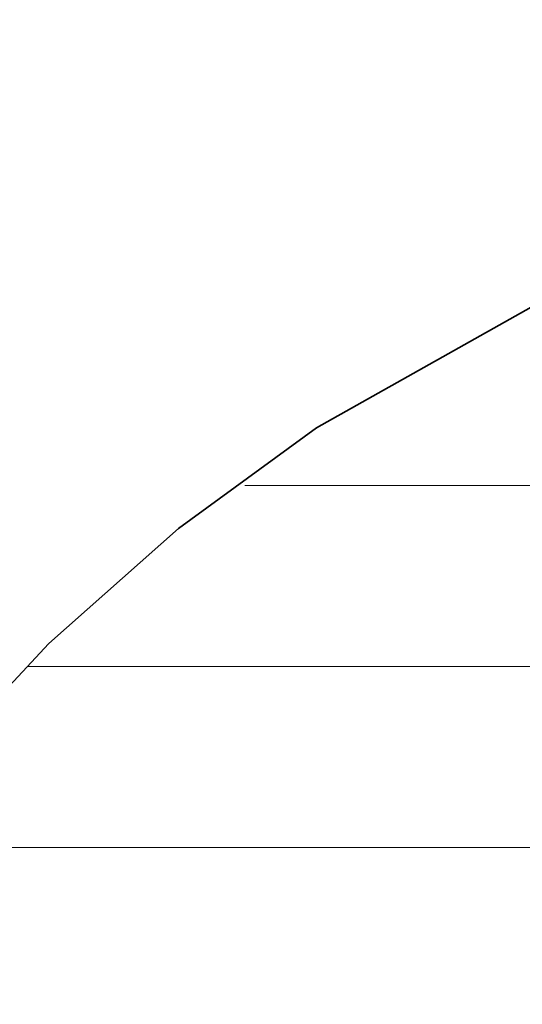
# Model space of a CAD drawing. Units: millimetres. Extents: x 0 to 7425, y 0 to 5250.
# Drawn here: x 5170 to 5183, y 355 to 379 of the extents above; entities that cross this region are included whole.
import ezdxf

# ---------------------------------------------------------------- set-up
doc = ezdxf.new("R2010")
doc.units = ezdxf.units.MM
doc.header["$MEASUREMENT"] = 0
doc.layers.add('(1) Shape lines', color=7, linetype='Continuous', lineweight=35)
doc.layers.add('(9) Sheet', color=7, linetype='Continuous', lineweight=35)

# ---------------------------------------------------------------- blocks, each defined once
blk = doc.blocks.new('HATCH_129_08808376-ee3a-4854-9550-6d156a2243e7')
at = {"layer": '(1) Shape lines', "color": 0, "lineweight": 9}
for p, q in [((5171.171, 363.125), (5170.655, 363.125)), ((5171.171, 358.75), (5170.288, 358.75))]:
    blk.add_line(p, q, dxfattribs=at)
blk = doc.blocks.new('HATCH_136_610772dd-aa0a-4cbc-88ba-a07ea5514691')
at = {"layer": '(1) Shape lines', "color": 0, "lineweight": 9}
for p, q in [((5171.197, 363.125), (5171.171, 363.125)), ((5171.405, 358.75), (5171.171, 358.75))]:
    blk.add_line(p, q, dxfattribs=at)
blk = doc.blocks.new('HATCH_137_20480670-234f-40da-ba33-547d0b2c2dd7')
at = {"layer": '(1) Shape lines', "color": 0, "lineweight": 9}
for p, q in [((5174.767, 363.125), (5171.197, 363.125)), ((5174.767, 358.75), (5171.405, 358.75))]:
    blk.add_line(p, q, dxfattribs=at)
blk = doc.blocks.new('HATCH_143_6f923599-604a-45e5-bff3-4b840210a12d')
at = {"layer": '(1) Shape lines', "color": 0, "lineweight": 9}
for p, q in [((5174.847, 363.125), (5174.767, 363.125)), ((5174.947, 358.75), (5174.767, 358.75))]:
    blk.add_line(p, q, dxfattribs=at)
blk = doc.blocks.new('HATCH_144_57c410cd-48ac-47fd-9ca1-6508ad352a70')
at = {"layer": '(1) Shape lines', "color": 0, "lineweight": 9}
for p, q in [((5176.615, 367.5), (5175.906, 367.5)), ((5176.615, 363.125), (5174.847, 363.125)), ((5176.615, 358.75), (5174.947, 358.75))]:
    blk.add_line(p, q, dxfattribs=at)
blk = doc.blocks.new('HATCH_149_375fe327-b92d-441a-88be-b7eac3535ae7')
at = {"layer": '(1) Shape lines', "color": 0, "lineweight": 9}
for p, q in [((5176.622, 367.5), (5176.615, 367.5)), ((5176.676, 363.125), (5176.615, 363.125)), ((5176.73, 358.75), (5176.615, 358.75))]:
    blk.add_line(p, q, dxfattribs=at)
blk = doc.blocks.new('HATCH_150_3b066250-97ef-42a9-84bc-baad7f0706b9')
at = {"layer": '(1) Shape lines', "color": 0, "lineweight": 9}
for p, q in [((5177.634, 367.5), (5176.622, 367.5)), ((5177.634, 363.125), (5176.676, 363.125)), ((5177.634, 358.75), (5176.73, 358.75))]:
    blk.add_line(p, q, dxfattribs=at)
blk = doc.blocks.new('HATCH_154_278fd62d-2cc9-45ab-bce6-c045b86537f7')
at = {"layer": '(1) Shape lines', "color": 0, "lineweight": 9}
for p, q in [((5177.636, 367.5), (5177.634, 367.5)), ((5177.644, 363.125), (5177.634, 363.125)), ((5177.652, 358.75), (5177.634, 358.75))]:
    blk.add_line(p, q, dxfattribs=at)
blk = doc.blocks.new('HATCH_155_ad16ecce-60e1-4c76-b1e5-d7fb285e7509')
at = {"layer": '(1) Shape lines', "color": 0, "lineweight": 9}
for p, q in [((5177.788, 367.5), (5177.636, 367.5)), ((5177.788, 363.125), (5177.644, 363.125)), ((5177.788, 358.75), (5177.652, 358.75))]:
    blk.add_line(p, q, dxfattribs=at)
blk = doc.blocks.new('HATCH_158_e35d2e09-d3a2-4f3b-86d1-7e6cc7bda7d3')
at = {"layer": '(1) Shape lines', "color": 0, "lineweight": 9}
for p, q in [((5177.809, 367.5), (5177.788, 367.5)), ((5177.873, 363.125), (5177.788, 363.125)), ((5177.936, 358.75), (5177.788, 358.75))]:
    blk.add_line(p, q, dxfattribs=at)
blk = doc.blocks.new('HATCH_159_74008bac-6af8-465a-b553-6c13acccd88b')
at = {"layer": '(1) Shape lines', "color": 0, "lineweight": 9}
for p, q in [((5179.024, 367.5), (5177.809, 367.5)), ((5179.024, 363.125), (5177.873, 363.125)), ((5179.024, 358.75), (5177.936, 358.75))]:
    blk.add_line(p, q, dxfattribs=at)
blk = doc.blocks.new('HATCH_162_10a01e56-ed62-4ce7-8ba5-9411bfceb5e9')
at = {"layer": '(1) Shape lines', "color": 0, "lineweight": 9}
for p, q in [((5179.157, 367.5), (5179.024, 367.5)), ((5179.426, 363.125), (5179.024, 363.125)), ((5179.695, 358.75), (5179.024, 358.75))]:
    blk.add_line(p, q, dxfattribs=at)
blk = doc.blocks.new('HATCH_163_ec667446-7c85-4b7e-99e1-dd641269a3e5')
at = {"layer": '(1) Shape lines', "color": 0, "lineweight": 9}
for p, q in [((5184.64, 367.5), (5179.157, 367.5)), ((5184.64, 363.125), (5179.426, 363.125)), ((5184.64, 358.75), (5179.695, 358.75))]:
    blk.add_line(p, q, dxfattribs=at)
blk = doc.blocks.new('GROUP_0_3233e3c1-b06b-4e22-bdeb-8fb3f3510de9')
at = {"layer": '(9) Sheet', "color": 7, "linetype": 'Continuous', "lineweight": 35, "ltscale": 12.5}
blk.add_lwpolyline([(5204.587, 378.753), (5198.549, 377.576), (5191.756, 375.66), (5184.64, 372.826), (5177.634, 368.893), (5174.307, 366.458), (5171.171, 363.681), (5165.979, 358.086), (5161.453, 352.069), (5157.729, 345.71), (5154.939, 339.089), (5153.218, 332.286), (5152.699, 325.379), (5152.932, 321.912), (5153.516, 318.45)], dxfattribs=at)
at = {"layer": '(1) Shape lines', "color": 154, "linetype": 'ByBlock'}
for name in ['HATCH_163_ec667446-7c85-4b7e-99e1-dd641269a3e5', 'HATCH_144_57c410cd-48ac-47fd-9ca1-6508ad352a70', 'HATCH_149_375fe327-b92d-441a-88be-b7eac3535ae7', 'HATCH_150_3b066250-97ef-42a9-84bc-baad7f0706b9', 'HATCH_154_278fd62d-2cc9-45ab-bce6-c045b86537f7', 'HATCH_155_ad16ecce-60e1-4c76-b1e5-d7fb285e7509', 'HATCH_158_e35d2e09-d3a2-4f3b-86d1-7e6cc7bda7d3', 'HATCH_159_74008bac-6af8-465a-b553-6c13acccd88b', 'HATCH_162_10a01e56-ed62-4ce7-8ba5-9411bfceb5e9', 'HATCH_129_08808376-ee3a-4854-9550-6d156a2243e7', 'HATCH_136_610772dd-aa0a-4cbc-88ba-a07ea5514691', 'HATCH_137_20480670-234f-40da-ba33-547d0b2c2dd7', 'HATCH_143_6f923599-604a-45e5-bff3-4b840210a12d']:
    blk.add_blockref(name, (0, 0), dxfattribs=at)

msp = doc.modelspace()

# ---------------------------------------------------------------- block references
at = {"color": 7, "linetype": 'ByBlock'}
msp.add_blockref('GROUP_0_3233e3c1-b06b-4e22-bdeb-8fb3f3510de9', (0, 0), dxfattribs=at)

doc.saveas('drawing.dxf')
